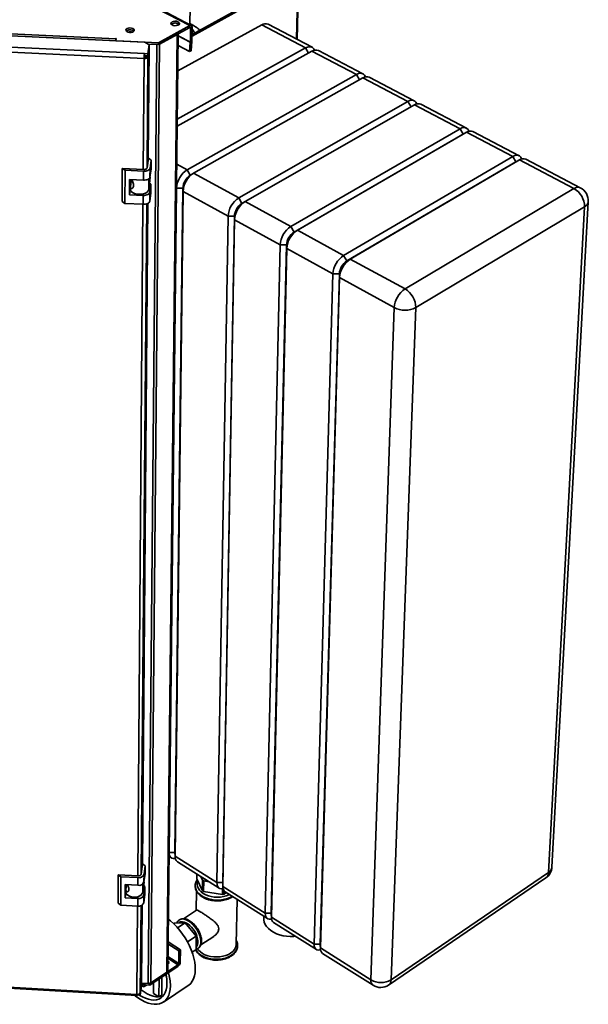
# Paper-space layout 'Blatt3' of a CAD drawing. Units: millimetres. Extents: x 0 to 4200, y 0 to 2970.
# Drawn here: x 3371 to 3722, y 644 to 1252 of the extents above; entities that cross this region are included whole.
import ezdxf

# ---------------------------------------------------------------- set-up
doc = ezdxf.new("R2010")
doc.units = ezdxf.units.MM

psp = doc.layouts.new('Blatt3')

# ---------------------------------------------------------------- linework, layer by layer
at = {"color": 1, "linetype": 'Continuous', "lineweight": 35, "ltscale": 10}
for p, q in [((3541.74, 1239.62), (3545.23, 1388.15)), ((3475.86, 1246.6), (3476.45, 1246.29)), ((3430.48, 1238.79), (3430.49, 1239.77)), ((3476.35, 1237.71), (3468.9, 1241.66)), ((3468.9, 1241.61), (3476.34, 1237.65)), ((3455.64, 1236.17), (3455.64, 1236.18)), ((3549.27, 1230.97), (3547.43, 1234.16)), ((3447.31, 1159.12), (3447.85, 1227.6)), ((3449.65, 1160.21), (3450.21, 1228.68)), ((3580.64, 1214.48), (3578.77, 1217.71)), ((3612.39, 1197.78), (3610.49, 1201.07)), ((3468.01, 1162.39), (3474.38, 1158.9)), ((3476.33, 1155.54), (3474.38, 1158.9)), ((3450.73, 1153.36), (3450.67, 1146.66)), ((3467.9, 1147.68), (3467.84, 1147.71)), ((3443.92, 723.32), (3447.15, 1137.65)), ((3446.09, 724.5), (3449.47, 1137.91)), ((3508.1, 1138.13), (3506.14, 1141.52)), ((3463.21, 737.74), (3463.27, 737.7)), ((3447.08, 718.34), (3447.04, 713.16)), ((3445.49, 651.25), (3445.93, 704.96)), ((3443.35, 650.06), (3443.77, 704.69)), ((3462.47, 672.42), (3468.72, 668.39)), ((3469.21, 669.24), (3462.49, 673.57))]:
    psp.add_line(p, q, dxfattribs=at)
at = {"color": 7, "linetype": 'Continuous', "lineweight": 35, "ltscale": 10}
for p, q in [((3542.27, 1239.34), (3545.79, 1388.6)), ((3475.95, 1247.85), (3238.43, 1373.63)), ((3476.95, 1247.93), (3239.45, 1373.68)), ((3476.03, 1248.42), (3476.17, 1259.63)), ((3477.38, 1241.45), (3507.3, 1257.82)), ((3477.39, 1242.49), (3506.34, 1258.32)), ((3456.68, 1236.13), (3475.93, 1246.64)), ((3456.7, 1237.34), (3475.95, 1247.85)), ((3520.32, 1248.39), (3468.66, 1219.95)), ((3475.93, 1246.64), (3475.95, 1247.85)), ((3476.45, 1246.29), (3476.35, 1237.71)), ((3476.45, 1246.29), (3477.45, 1246.83)), ((3477.45, 1246.83), (3477.34, 1238.25)), ((3547.43, 1234.16), (3520.32, 1248.39)), ((3551.4, 1234.55), (3524.3, 1248.76)), ((3448.39, 1237.72), (3346.09, 1242.54)), ((3347.9, 1243.66), (3430.49, 1239.77)), ((3430.64, 1239.84), (3430.45, 1238.58)), ((3430.49, 1239.77), (3430.5, 1239.84)), ((3430.49, 1238.86), (3430.5, 1239.84)), ((3430.5, 1239.84), (3430.64, 1239.84)), ((3437.32, 1244.85), (3436.82, 1244.47)), ((3457.37, 1236.51), (3468.3, 1242.48)), ((3461.82, 663.82), (3468.3, 1242.48)), ((3462.39, 664.71), (3468.92, 1242.81)), ((3340.07, 1235.74), (3448.03, 1230.64)), ((3430.45, 1238.58), (3456.7, 1237.34)), ((3430.45, 1238.56), (3430.45, 1238.58)), ((3451.02, 1236.04), (3448.39, 1237.72)), ((3451.01, 1234.19), (3450.21, 1228.68)), ((3450.22, 1229.33), (3451.01, 1234.84)), ((3450.23, 1230.53), (3451.02, 1236.04)), ((3450.37, 656.91), (3455.64, 1236.17)), ((3450.41, 1236.43), (3456.68, 1236.13)), ((3450.44, 1236.41), (3455.64, 1236.17)), ((3450.44, 1165.8), (3451.01, 1234.19)), ((3451.01, 1234.19), (3450.92, 1234.2)), ((3451.02, 1236.04), (3451.01, 1234.84)), ((3451.94, 657.28), (3457.37, 1236.51)), ((3456.68, 1236.13), (3456.7, 1237.34)), ((3468.32, 1190.14), (3547.43, 1234.16)), ((3468.84, 1235.68), (3475.88, 1231.93)), ((3475.88, 1231.93), (3476.34, 1237.65)), ((3476.34, 1237.65), (3477.33, 1238.09)), ((3477.34, 1238.25), (3476.35, 1237.71)), ((3476.86, 1232.37), (3477.33, 1238.09)), ((3447.85, 1227.6), (3339.36, 1232.73)), ((3447.96, 1228.37), (3447.85, 1227.6)), ((3448.03, 1230.64), (3450.23, 1230.53)), ((3448.03, 1229.43), (3448.03, 1230.64)), ((3448.03, 1229.43), (3450.22, 1229.33)), ((3448.88, 1229.39), (3448.78, 1228.75)), ((3448.78, 1228.75), (3450.21, 1228.68)), ((3450.22, 1229.33), (3450.23, 1230.53)), ((3551.33, 1232.12), (3468.27, 1185.83)), ((3476.86, 1232.37), (3475.88, 1231.93)), ((3578.77, 1217.71), (3551.33, 1232.12)), ((3582.72, 1218.13), (3555.29, 1232.51)), ((3474.38, 1158.9), (3578.77, 1217.71)), ((3582.71, 1215.65), (3478.33, 1156.74)), ((3610.49, 1201.07), (3582.71, 1215.65)), ((3614.42, 1201.5), (3586.66, 1216.06)), ((3506.14, 1141.52), (3610.49, 1201.07)), ((3614.48, 1198.97), (3510.14, 1139.34)), ((3642.59, 1184.21), (3614.48, 1198.97)), ((3646.52, 1184.67), (3618.42, 1199.41)), ((3538.3, 1123.93), (3642.59, 1184.21)), ((3540.26, 1120.52), (3644.52, 1180.88)), ((3646.64, 1182.09), (3542.34, 1121.71)), ((3644.52, 1180.88), (3642.59, 1184.21)), ((3646.64, 1182.09), (3644.52, 1180.88)), ((3675.1, 1167.15), (3646.64, 1182.09)), ((3679.01, 1167.63), (3650.56, 1182.55)), ((3570.86, 1106.11), (3675.1, 1167.15)), ((3677.04, 1163.79), (3675.1, 1167.15)), ((3450.47, 1166.06), (3449.63, 1160.06)), ((3452.21, 1164.93), (3450.47, 1166.06)), ((3451.52, 1159.97), (3452.21, 1164.93)), ((3452.21, 1164.93), (3452.16, 1159.42)), ((3677.04, 1163.79), (3572.84, 1102.67)), ((3679.19, 1165), (3574.96, 1103.86)), ((3679.19, 1165), (3677.04, 1163.79)), ((3677.13, 1163.84), (3677.04, 1163.79)), ((3679.32, 1165.08), (3677.13, 1163.84)), ((3712.85, 1147.34), (3679.19, 1165)), ((3716.75, 1147.85), (3683.1, 1165.49)), ((3434.39, 1159.74), (3434.28, 1139.34)), ((3436.12, 1158.6), (3434.39, 1159.74)), ((3447.6, 1159.1), (3434.39, 1159.74)), ((3436.12, 1158.6), (3436, 1138.2)), ((3447.45, 1158.05), (3436.12, 1158.6)), ((3447.41, 1152.55), (3447.45, 1158.05)), ((3451.47, 1154.46), (3451.52, 1159.97)), ((3451.47, 1154.46), (3452.16, 1159.42)), ((3451.49, 1154.58), (3451.47, 1152.41)), ((3478.12, 1156.62), (3476.18, 1155.45)), ((3478.33, 1156.74), (3506.14, 1141.52)), ((3438.86, 1143.54), (3438.92, 1152.96)), ((3438.92, 1152.96), (3447.41, 1152.55)), ((3439.38, 1148.3), (3439.37, 1146.97)), ((3439.4, 1148.52), (3439.85, 1151.66)), ((3439.77, 1151.13), (3439.78, 1152.92)), ((3440.6, 1152.07), (3439.85, 1151.66)), ((3450.67, 1146.66), (3451.47, 1152.41)), ((3452.08, 1150.02), (3451.22, 1150.58)), ((3451.39, 1145.04), (3452.08, 1150.02)), ((3452.08, 1150.02), (3452.04, 1144.54)), ((3438.86, 1143.54), (3439.37, 1147.09)), ((3447.33, 1143.12), (3438.86, 1143.54)), ((3447.29, 1137.64), (3447.33, 1143.12)), ((3451.35, 1139.56), (3451.39, 1145.04)), ((3451.35, 1139.56), (3452.04, 1144.54)), ((3463.27, 737.7), (3467.9, 1147.68)), ((3471.79, 1147.68), (3466.88, 737.7)), ((3471.85, 1145.51), (3466.93, 735.39)), ((3471.79, 1147.68), (3467.9, 1147.68)), ((3471.85, 1145.51), (3471.79, 1147.68)), ((3499.62, 1130.23), (3471.85, 1145.51)), ((3608.68, 1085.41), (3712.85, 1147.34)), ((3434.28, 1139.34), (3436, 1138.2)), ((3436, 1138.2), (3447.29, 1137.64)), ((3446.82, 730.48), (3450.21, 1138.22)), ((3510.05, 1139.28), (3508.03, 1138.1)), ((3510.14, 1139.34), (3538.3, 1123.93)), ((3719.35, 1136.07), (3615.33, 1073.89)), ((3697.1, 725.32), (3719.35, 1136.07)), ((3699.26, 728.68), (3721.65, 1139.22)), ((3492.73, 719.09), (3499.62, 1130.23)), ((3503.53, 1130.23), (3496.37, 719.09)), ((3503.53, 1130.23), (3499.62, 1130.23)), ((3503.61, 1128.03), (3503.53, 1130.23)), ((3503.61, 1128.03), (3496.44, 716.75)), ((3531.73, 1112.56), (3503.61, 1128.03)), ((3540.26, 1120.52), (3538.3, 1123.93)), ((3542.34, 1121.71), (3540.26, 1120.52)), ((3542.34, 1121.71), (3570.86, 1106.11)), ((3522.54, 700.26), (3531.73, 1112.56)), ((3526.2, 700.26), (3535.67, 1112.56)), ((3535.67, 1112.56), (3531.73, 1112.56)), ((3535.78, 1110.34), (3535.67, 1112.56)), ((3535.78, 1110.34), (3526.29, 697.89)), ((3564.25, 1094.67), (3535.78, 1110.34)), ((3572.84, 1102.67), (3570.86, 1106.11)), ((3574.96, 1103.86), (3572.84, 1102.67)), ((3574.96, 1103.86), (3608.68, 1085.41)), ((3552.7, 681.21), (3564.25, 1094.67)), ((3568.22, 1094.67), (3556.38, 681.21)), ((3568.22, 1094.67), (3564.25, 1094.67)), ((3568.35, 1092.42), (3568.22, 1094.67)), ((3568.35, 1092.42), (3556.5, 678.82)), ((3602.03, 1073.89), (3568.35, 1092.42)), ((3587.7, 659.11), (3602.03, 1073.89)), ((3615.33, 1073.89), (3600.05, 659.11)), ((3463.18, 735.27), (3464.68, 734.33)), ((3463.27, 737.7), (3466.88, 737.7)), ((3466.88, 737.7), (3466.89, 737.54)), ((3466.88, 737.7), (3466.93, 735.39)), ((3466.89, 737.54), (3466.93, 735.16)), ((3466.93, 735.39), (3492.73, 719.09)), ((3446.85, 730.76), (3446.07, 724.33)), ((3448.46, 729.55), (3446.85, 730.76)), ((3447.81, 724.23), (3448.46, 729.55)), ((3448.46, 729.55), (3448.42, 724.83)), ((3468.34, 732.01), (3494.12, 715.72)), ((3431.95, 724), (3431.85, 706.49)), ((3433.56, 722.78), (3431.95, 724)), ((3444.18, 723.31), (3431.95, 724)), ((3447.77, 719.51), (3448.42, 724.83)), ((3447.77, 719.51), (3447.81, 724.23)), ((3480.25, 721.48), (3480.29, 724.46)), ((3600.05, 659.11), (3697.1, 725.32)), ((3433.56, 722.78), (3433.45, 705.27)), ((3444.04, 722.19), (3433.56, 722.78)), ((3436.1, 709.82), (3436.15, 717.9)), ((3436.15, 717.9), (3444.01, 717.46)), ((3436.59, 714.88), (3436.97, 717.86)), ((3436.94, 717.68), (3436.94, 717.86)), ((3444.01, 717.46), (3444.04, 722.19)), ((3447.04, 713.16), (3447.79, 719.32)), ((3448.35, 716.76), (3447.55, 717.36)), ((3447.79, 719.64), (3447.79, 719.32)), ((3479.37, 717.18), (3479.37, 717.12)), ((3483.8, 714.13), (3480.25, 721.48)), ((3481.69, 718.49), (3481.69, 718.12)), ((3482.8, 722.87), (3483.9, 720.61)), ((3483.9, 720.61), (3483.8, 714.13)), ((3484.55, 713.68), (3484.65, 720.15)), ((3484.65, 720.15), (3487.9, 719.65)), ((3492.73, 719.09), (3496.37, 719.09)), ((3496.37, 719.09), (3496.37, 718.86)), ((3496.37, 719.09), (3496.44, 716.75)), ((3496.37, 718.86), (3496.44, 716.42)), ((3598.57, 655.9), (3695.56, 722.1)), ((3436.1, 709.82), (3436.57, 713.62)), ((3436.58, 714.64), (3436.57, 713.5)), ((3447.66, 706.73), (3448.31, 712.06)), ((3447.66, 706.73), (3447.7, 711.43)), ((3447.7, 711.43), (3448.35, 716.76)), ((3448.35, 716.76), (3448.31, 712.06)), ((3480.16, 713.98), (3479.99, 701.96)), ((3496.19, 711.87), (3484.55, 713.68)), ((3496.26, 715.4), (3496.19, 711.87)), ((3496.44, 716.75), (3522.54, 700.26)), ((3497.17, 712.06), (3497.2, 713.94)), ((3498.48, 712.96), (3497.17, 712.06)), ((3497.82, 713.38), (3523.9, 696.89)), ((3431.85, 706.49), (3433.45, 705.27)), ((3433.45, 705.27), (3443.91, 704.68)), ((3443.94, 709.38), (3436.1, 709.82)), ((3443.91, 704.68), (3443.94, 709.38)), ((3446.21, 657.28), (3446.61, 705.29)), ((3504.68, 681.11), (3505.21, 708.71)), ((3480.19, 702.1), (3472.18, 696.84)), ((3522.54, 700.26), (3526.2, 700.26)), ((3526.2, 700.26), (3526.29, 697.89)), ((3526.2, 699.97), (3526.2, 700.26)), ((3526.2, 699.97), (3526.29, 697.47)), ((3466.6, 694.16), (3466.02, 693.78)), ((3473.18, 694.25), (3466.6, 694.16)), ((3473.18, 694.25), (3468.5, 691.17)), ((3469.52, 694.24), (3469.46, 694.2)), ((3469.6, 696.15), (3469.55, 696.12)), ((3479.85, 686.03), (3473.18, 694.25)), ((3521.59, 698.36), (3521.56, 696.99)), ((3526.29, 697.89), (3552.7, 681.21)), ((3527.65, 694.52), (3554.04, 677.84)), ((3462.57, 681.44), (3469.31, 677.11)), ((3462.59, 682.61), (3470.21, 677.71)), ((3479.85, 686.03), (3474.54, 682.53)), ((3479.92, 677.76), (3479.85, 686.03)), ((3482.76, 680.64), (3490.79, 685.95)), ((3552.7, 681.21), (3556.38, 681.21)), ((3556.38, 681.21), (3556.38, 680.85)), ((3556.38, 681.21), (3556.5, 678.82)), ((3556.38, 680.85), (3556.5, 678.3)), ((3469.31, 677.11), (3469.21, 669.24)), ((3470.21, 677.71), (3469.31, 677.11)), ((3470.21, 677.71), (3470.11, 669.83)), ((3479.92, 677.76), (3477.43, 676.11)), ((3481.08, 678.52), (3481.13, 678.55)), ((3505.5, 680.13), (3505.5, 680.19)), ((3556.5, 678.82), (3587.7, 659.11)), ((3557.83, 675.45), (3589.01, 655.74)), ((3468.72, 668.39), (3451.32, 656.87)), ((3468.72, 668.39), (3468.71, 667.41)), ((3469.21, 669.24), (3470.11, 669.83)), ((3468.71, 667.41), (3451.31, 655.89)), ((3451.94, 657.28), (3461.82, 663.82)), ((3446.21, 656.76), (3445.48, 650.72)), ((3445.49, 651.25), (3446.21, 657.28)), ((3446.21, 656.76), (3446.15, 656.8)), ((3446.19, 657.15), (3450.37, 656.91)), ((3446.21, 656.76), (3446.2, 655.77)), ((3451.31, 655.89), (3446.2, 656.18)), ((3451.32, 656.87), (3450.69, 656.91)), ((3451.32, 656.87), (3451.31, 655.89)), ((3453.67, 650.7), (3453.73, 657.49)), ((3457.05, 659.69), (3456.94, 648.58)), ((3458.83, 660.86), (3458.71, 649.75)), ((3345.36, 655.69), (3443.35, 650.06)), ((3345.69, 654.98), (3443.39, 649.36)), ((3443.49, 649.85), (3443.49, 650.05)), ((3445.48, 650.72), (3445.26, 650.73)), ((3446.2, 655.77), (3445.47, 649.73)), ((3445.48, 650.72), (3445.47, 649.73)), ((3447.48, 654.72), (3446.17, 655.57)), ((3447.99, 656.08), (3447.48, 654.72)), ((3447.48, 654.72), (3449.25, 655.89)), ((3449.29, 656), (3449.25, 655.89)), ((3456.94, 648.58), (3453.67, 650.7)), ((3459.73, 645.4), (3475.03, 655.58)), ((3445.47, 649.73), (3443.49, 649.85)), ((3456.94, 648.58), (3458.71, 649.75))]:
    psp.add_line(p, q, dxfattribs=at)
at = {"color": 7, "linetype": 'Continuous', "lineweight": 35, "ltscale": 10, "flags": 128}
for points in [[(3437.33, 1246.05), (3436.79, 1245.63), (3436.58, 1245.12), (3436.72, 1244.61), (3437.19, 1244.16), (3437.93, 1243.83), (3438.85, 1243.66), (3439.81, 1243.69), (3440.69, 1243.9), (3441.36, 1244.26), (3441.75, 1244.74), (3441.78, 1245.25), (3441.47, 1245.74), (3440.85, 1246.14), (3440.01, 1246.39), (3439.05, 1246.47), (3438.12, 1246.35), (3437.33, 1246.05)], [(3465.16, 1250.21), (3464.63, 1249.79), (3464.42, 1249.28), (3464.57, 1248.77), (3465.04, 1248.32), (3465.79, 1247.99), (3466.71, 1247.83), (3467.67, 1247.85), (3468.54, 1248.06), (3469.21, 1248.42), (3469.59, 1248.9), (3469.62, 1249.41), (3469.3, 1249.9), (3468.68, 1250.3), (3467.83, 1250.55), (3466.88, 1250.62), (3465.95, 1250.5), (3465.16, 1250.21)], [(3476.45, 1246.29), (3476.44, 1246.41), (3476.42, 1246.51), (3476.37, 1246.6), (3476.3, 1246.66), (3476.22, 1246.69), (3476.13, 1246.7), (3476.03, 1246.68), (3475.93, 1246.64)], [(3477.45, 1246.83), (3477.42, 1247.17), (3477.34, 1247.47), (3477.2, 1247.72), (3477.02, 1247.89), (3476.79, 1248), (3476.53, 1248.02), (3476.24, 1247.97), (3475.95, 1247.85)], [(3479.01, 1243.38), (3478.32, 1244.58), (3477.43, 1245.69)], [(3455.64, 1236.17), (3455.88, 1236.16), (3455.99, 1236.17)], [(3547.43, 1234.16), (3548.62, 1234.68), (3549.76, 1234.89), (3550.8, 1234.79), (3551.7, 1234.37), (3552.43, 1233.65), (3552.96, 1232.67), (3552.97, 1232.66)], [(3447.85, 1227.6), (3448.28, 1227.6), (3448.7, 1227.65), (3449.1, 1227.74), (3449.45, 1227.87), (3449.75, 1228.04), (3449.98, 1228.23), (3450.14, 1228.45), (3450.21, 1228.68)], [(3447.96, 1228.37), (3448.11, 1228.37), (3448.26, 1228.39), (3448.39, 1228.42), (3448.52, 1228.47), (3448.62, 1228.53), (3448.7, 1228.59), (3448.76, 1228.67), (3448.78, 1228.75)], [(3578.77, 1217.71), (3579.96, 1218.24), (3581.09, 1218.46), (3582.12, 1218.36), (3583.02, 1217.94), (3583.75, 1217.23), (3584.27, 1216.25), (3584.29, 1216.19)], [(3610.49, 1201.07), (3611.67, 1201.6), (3612.8, 1201.83), (3613.83, 1201.73), (3614.73, 1201.32), (3615.44, 1200.61), (3615.96, 1199.62), (3616, 1199.52)], [(3642.59, 1184.21), (3643.78, 1184.76), (3644.91, 1184.99), (3645.93, 1184.9), (3646.82, 1184.49), (3647.53, 1183.78), (3648.04, 1182.8), (3648.09, 1182.63)], [(3675.1, 1167.15), (3676.29, 1167.7), (3677.41, 1167.94), (3678.43, 1167.85), (3679.31, 1167.45), (3680.01, 1166.74), (3680.51, 1165.76), (3680.59, 1165.54)], [(3447.41, 1152.55), (3448.15, 1152.55), (3448.87, 1152.63), (3449.55, 1152.8), (3450.16, 1153.03), (3450.67, 1153.32), (3451.07, 1153.67), (3451.34, 1154.05), (3451.47, 1154.46)], [(3447.45, 1158.05), (3448.19, 1158.06), (3448.92, 1158.14), (3449.6, 1158.31), (3450.21, 1158.54), (3450.72, 1158.83), (3451.12, 1159.18), (3451.39, 1159.56), (3451.52, 1159.97)], [(3449.63, 1160.06), (3449.57, 1159.85), (3449.43, 1159.66), (3449.23, 1159.49), (3448.98, 1159.34), (3448.67, 1159.23), (3448.33, 1159.15), (3447.97, 1159.1), (3447.6, 1159.1)], [(3439.37, 1146.97), (3439.46, 1146.39), (3439.92, 1145.6), (3440.72, 1144.91), (3441.82, 1144.35), (3443.14, 1143.97), (3444.58, 1143.79), (3446.06, 1143.82), (3447.47, 1144.07), (3448.71, 1144.52), (3449.69, 1145.12), (3450.36, 1145.86), (3450.67, 1146.66)], [(3447.33, 1143.12), (3448.07, 1143.13), (3448.8, 1143.21), (3449.48, 1143.38), (3450.08, 1143.61), (3450.6, 1143.91), (3450.99, 1144.25), (3451.26, 1144.64), (3451.39, 1145.04)], [(3447.29, 1137.64), (3448.03, 1137.65), (3448.75, 1137.73), (3449.43, 1137.9), (3450.04, 1138.13), (3450.55, 1138.43), (3450.95, 1138.77), (3451.22, 1139.16), (3451.35, 1139.56)], [(3467.15, 734.06), (3466.87, 734), (3465.85, 733.94), (3464.96, 734.18), (3464.23, 734.69), (3463.69, 735.47), (3463.37, 736.49), (3463.27, 737.7)], [(3479.38, 717.37), (3479.37, 717.23), (3479.37, 717.12)], [(3486.21, 720.71), (3485.41, 721.16), (3484.3, 721.92)], [(3496.64, 715.49), (3496.3, 715.4), (3495.28, 715.34), (3494.4, 715.57), (3493.67, 716.08), (3493.14, 716.86), (3492.82, 717.88), (3492.73, 719.09)], [(3436.57, 713.5), (3436.66, 712.87), (3437.08, 712.03), (3437.82, 711.29), (3438.84, 710.69), (3440.06, 710.28), (3441.4, 710.09), (3442.76, 710.13), (3444.07, 710.4), (3445.22, 710.87), (3446.13, 711.52), (3446.75, 712.3), (3447.04, 713.16)], [(3526.47, 696.69), (3526.07, 696.59), (3525.06, 696.52), (3524.18, 696.74), (3523.46, 697.25), (3522.94, 698.03), (3522.63, 699.05), (3522.54, 700.26)], [(3479.39, 665.53), (3479.31, 667.76), (3479.02, 670.1), (3478.52, 672.53), (3477.8, 675.02), (3476.89, 677.55), (3475.79, 680.07), (3474.52, 682.58), (3473.08, 685.02), (3471.5, 687.39), (3469.79, 689.64), (3467.97, 691.76), (3466.07, 693.72), (3464.11, 695.5), (3462.75, 696.59)], [(3521.56, 696.99), (3521.58, 696.21), (3521.87, 694.76), (3522.45, 693.34), (3523.33, 691.98), (3524.49, 690.7), (3525.9, 689.53), (3527.54, 688.49), (3529.37, 687.61), (3531.37, 686.89), (3533.5, 686.35), (3535.71, 686), (3537.97, 685.85), (3540.22, 685.9), (3541.17, 685.98)], [(3556.65, 677.68), (3556.2, 677.56), (3555.19, 677.48), (3554.31, 677.7), (3553.6, 678.2), (3553.08, 678.98), (3552.78, 680), (3552.7, 681.21)], [(3501.2, 675.62), (3499.77, 674.81), (3498.16, 674.15), (3496.41, 673.66), (3494.56, 673.35), (3492.65, 673.23), (3490.74, 673.3), (3488.86, 673.56), (3487.05, 674.01), (3485.37, 674.63), (3483.85, 675.4), (3482.52, 676.32), (3481.43, 677.35), (3480.67, 678.34)], [(3481.13, 678.55), (3481.14, 678.56), (3481.26, 678.64)], [(3505.49, 679.9), (3505.5, 680.1), (3505.5, 680.13)], [(3462.43, 668.86), (3462.85, 669.28), (3463.04, 669.83), (3462.91, 670.39), (3462.48, 670.89), (3462.46, 670.9)], [(3475.03, 655.58), (3475.46, 655.89), (3476.6, 656.96), (3477.57, 658.26), (3478.33, 659.79), (3478.9, 661.53), (3479.25, 663.45), (3479.39, 665.53)], [(3444.8, 649.77), (3444.89, 649.72), (3446.77, 648.6), (3448.63, 647.73), (3450.45, 647.1), (3452.2, 646.74), (3453.87, 646.63), (3455.42, 646.79), (3456.85, 647.22), (3458.12, 647.9), (3459.24, 648.83), (3460.18, 650), (3460.92, 651.39), (3461.47, 652.99), (3461.81, 654.77), (3461.94, 656.73)], [(3442.19, 649.43), (3442.36, 649.29), (3444.37, 647.81), (3446.38, 646.56), (3448.37, 645.55), (3450.34, 644.78), (3452.24, 644.27), (3454.06, 644.03), (3455.79, 644.05), (3457.39, 644.34), (3458.85, 644.9), (3460.16, 645.71), (3461.3, 646.78), (3462.26, 648.08), (3463.02, 649.61), (3463.58, 651.34), (3463.93, 653.26), (3464.06, 655.35)], [(3443.49, 649.85), (3443.46, 649.62), (3443.43, 649.46), (3443.41, 649.38), (3443.39, 649.37), (3443.37, 649.44), (3443.36, 649.58), (3443.35, 649.79), (3443.35, 650.06)], [(3445.87, 653.07), (3445.95, 653), (3447.83, 651.67), (3449.71, 650.56), (3451.58, 649.68), (3453.4, 649.06), (3455.15, 648.69), (3456.81, 648.59), (3458.37, 648.75), (3459.47, 649.05)]]:
    psp.add_lwpolyline(points, dxfattribs=at)
at = {"color": 1, "linetype": 'Continuous', "lineweight": 35, "ltscale": 10, "flags": 128}
for points in [[(3502.14, 710.65), (3500.97, 710), (3499.29, 709.31), (3497.46, 708.8), (3495.53, 708.46), (3493.53, 708.31), (3491.52, 708.36), (3489.54, 708.6), (3487.63, 709.03), (3485.84, 709.64), (3484.2, 710.41), (3482.76, 711.32), (3481.54, 712.37), (3480.57, 713.51), (3479.88, 714.73), (3479.48, 716), (3479.37, 717.14)], [(3479.37, 717.12), (3479.47, 715.94), (3479.88, 714.67), (3480.57, 713.45), (3481.54, 712.31), (3482.76, 711.27), (3484.2, 710.35), (3485.84, 709.58), (3487.63, 708.98), (3489.54, 708.55), (3491.52, 708.31), (3493.53, 708.26), (3495.53, 708.4), (3497.46, 708.74), (3499.28, 709.26), (3500.96, 709.95), (3502.19, 710.62)], [(3480.99, 719.93), (3480.76, 719.16), (3480.64, 717.93), (3480.82, 716.71), (3481.29, 715.51), (3482.05, 714.38), (3483.08, 713.33), (3484.34, 712.39), (3485.82, 711.59), (3487.47, 710.95), (3489.25, 710.48), (3491.11, 710.19), (3493.02, 710.09), (3494.93, 710.19), (3496.78, 710.48), (3498.53, 710.95), (3500.14, 711.59), (3500.43, 711.73)], [(3479.91, 679.31), (3480.35, 679.85), (3480.79, 680.76), (3481.02, 681.87), (3481.04, 683.14), (3480.84, 684.52), (3480.44, 685.98), (3479.85, 687.46), (3479.08, 688.91), (3478.16, 690.3), (3477.12, 691.57), (3475.99, 692.69), (3474.82, 693.61), (3473.63, 694.31), (3472.47, 694.77), (3471.37, 694.97), (3470.37, 694.9), (3469.5, 694.57), (3468.99, 694.19)], [(3469.53, 696.11), (3470.41, 696.52), (3471.45, 696.67), (3472.6, 696.56), (3473.82, 696.18), (3475.09, 695.54), (3476.37, 694.67), (3477.61, 693.59), (3478.79, 692.32), (3479.87, 690.91), (3480.82, 689.39), (3481.61, 687.82), (3482.21, 686.23), (3482.62, 684.67), (3482.82, 683.19), (3482.8, 681.83), (3482.56, 680.62), (3482.12, 679.61), (3481.48, 678.83), (3481.13, 678.55)], [(3482.89, 682.52), (3482.8, 683.95), (3482.49, 685.48), (3481.99, 687.05), (3481.29, 688.64), (3480.41, 690.19), (3479.4, 691.66), (3478.26, 693.01), (3477.05, 694.19), (3475.78, 695.17), (3474.5, 695.93), (3473.25, 696.44), (3472.06, 696.68), (3470.97, 696.66), (3470, 696.37), (3469.6, 696.15)], [(3479.65, 677.58), (3480.04, 676.95), (3481, 675.8), (3482.21, 674.76), (3483.64, 673.84), (3485.27, 673.06), (3487.05, 672.45), (3488.95, 672.02), (3490.92, 671.78), (3492.91, 671.73), (3494.89, 671.88), (3496.81, 672.22), (3498.63, 672.74), (3500.3, 673.43), (3501.78, 674.28)], [(3505.5, 680.28), (3505.5, 680.15), (3505.32, 678.86), (3504.84, 677.61), (3504.08, 676.42), (3503.06, 675.32), (3501.78, 674.33), (3500.3, 673.48), (3498.63, 672.79), (3496.81, 672.27), (3494.89, 671.93), (3492.91, 671.79), (3490.92, 671.84), (3488.95, 672.08), (3487.05, 672.51), (3485.27, 673.12), (3483.65, 673.89), (3482.21, 674.81), (3481, 675.86), (3480.04, 677.01), (3479.67, 677.59)]]:
    psp.add_lwpolyline(points, dxfattribs=at)
at = {"color": 7, "linetype": 'Continuous', "lineweight": 35, "ltscale": 100}
for centre, radius, start, end in [((3467, 1245.9), 3.6, 48.85244, 130.54009), ((3522.65, 1244.96), 4.14, 66.5894, 124.15748), ((3446.8, 1237.56), 16.47, 172.30896, 176.49569), ((3439.18, 1241.76), 3.59, 48.73391, 131.09756), ((3439.15, 1241.61), 3.72, 50.07616, 119.443), ((3439.16, 1239.45), 4.6, 73.07959, 105.81808), ((3475.52, 1237.72), 0.828, 355.29889, 359.24229), ((3474.96, 1238.28), 2.38, 355.29096, 359.23287), ((3475.22, 1227.45), 27.37, 173.3094, 179.6917), ((3457.48, 1228.32), 9.52, 173.31082, 179.69059), ((3553.67, 1228.73), 4.12, 66.75537, 124.61507), ((3585.06, 1212.3), 4.09, 66.92909, 125.08317), ((3616.84, 1195.67), 4.06, 67.11103, 125.56208), ((3649.01, 1178.84), 4.03, 67.30169, 126.05211), ((3681.57, 1161.79), 4, 67.50162, 126.55358), ((3482, 1147.02), 14.11, 122.65783, 177.34222), ((3481.72, 1147.2), 9.94, 123.84128, 177.22753), ((3485.97, 1144.84), 14.14, 122.69805, 177.30203), ((3706.43, 1136.12), 12.92, 359.76506, 60.23689), ((3712.49, 1139.72), 9.17, 356.8908, 62.36277), ((3513.95, 1129.48), 14.35, 122.98162, 177.01865), ((3513.58, 1129.7), 10.06, 123.01699, 176.9833), ((3517.98, 1127.27), 14.39, 123.02242, 176.97788), ((3546.32, 1111.72), 14.61, 123.31017, 176.69032), ((3545.89, 1111.96), 10.24, 123.34578, 176.65474), ((3550.39, 1109.48), 14.64, 123.35158, 176.64894), ((3579.1, 1093.72), 14.87, 123.6436, 176.35712), ((3578.62, 1094), 10.42, 123.67944, 176.3213), ((3583.23, 1091.46), 14.91, 123.68562, 176.31513), ((3617.18, 1072.82), 15.19, 124.03176, 175.96922), ((3601.69, 1073.69), 13.65, 0.82998, 59.17123), ((3608.68, 1086.84), 14.56, 242.81323, 297.18677), ((3470.6, 734.94), 3.69, 173.00025, 232.33531), ((3444.71, 725.45), 3.33, 258.4021, 338.60187), ((3444.52, 724.94), 1.67, 258.41004, 338.57828), ((3690.75, 729.14), 8.52, 304.3467, 356.92549), ((3444.67, 720.72), 3.33, 258.41339, 338.66087), ((3490.79, 731.21), 12.65, 236.95849, 240.93466), ((3444.61, 712.63), 3.32, 258.4328, 338.76156), ((3490.7, 724.71), 12.63, 236.90518, 240.88519), ((3493.26, 729.85), 18.22, 279.25861, 282.37834), ((3500.08, 716.27), 3.67, 172.51527, 232.13223), ((3444.57, 707.93), 3.32, 258.44416, 338.82003), ((3529.9, 697.39), 3.64, 172.01969, 231.91966), ((3497.68, 681.7), 7.03, 300.0373, 355.14831), ((3560.07, 678.28), 3.62, 171.51326, 231.69701), ((3461.52, 668.64), 1.58, 28.34279, 54.00819), ((3466.84, 670.11), 3.29, 304.83596, 355.16556), ((3468.07, 669.33), 1.14, 304.8294, 355.17212), ((3437.31, 656.73), 24.63, 359.99603, 13.49701), ((3461.27, 664.79), 1.11, 299.5062, 355.87999), ((3434.74, 655.21), 29.32, 0.28179, 16.49759), ((3450.58, 659.52), 2.62, 265.54328, 301.38859), ((3593.88, 669.45), 12.04, 239.14899, 300.85101), ((3443.72, 651.91), 1.89, 258.5897, 339.48107), ((3593.67, 663.1), 8.71, 237.61498, 304.2596)]:
    psp.add_arc(centre, radius, start, end, dxfattribs=at)
at = {"color": 1, "linetype": 'Continuous', "lineweight": 35, "ltscale": 100}
for centre, radius, start, end in [((3715.24, 1144.17), 3.97, 67.71588, 127.07762), ((3717.62, 1139.74), 4.06, 295.27464, 352.6863), ((3693.2, 725.22), 3.9, 307.17033, 1.4938), ((3694.87, 729.12), 4.41, 300.42014, 354.25871), ((3478.2, 682.21), 4.7, 310.67965, 3.88068), ((3498.08, 680.75), 7.46, 299.75329, 353.40244), ((3591.24, 658.55), 3.59, 170.9848, 231.45869), ((3596.25, 658.91), 3.8, 307.58606, 2.99576)]:
    psp.add_arc(centre, radius, start, end, dxfattribs=at)
at = {"color": 7, "linetype": 'Continuous', "lineweight": 35, "ltscale": 10}
for points, knots in [([(3482.15, 1245.1), (3481.76, 1245.44), (3480.76, 1246.33), (3478.92, 1247.57), (3477.27, 1248.57), (3476.25, 1249.03), (3476.04, 1249.13)], [0, 0, 0, 0, 0.219025, 0.560348, 0.909987, 1, 1, 1, 1]), ([(3449.7, 1165.94), (3449.75, 1166.08), (3449.92, 1166.63), (3449.95, 1167.54), (3449.79, 1168.26), (3449.72, 1168.57)], [0, 0, 0, 0, 0.170404, 0.647215, 1, 1, 1, 1]), ([(3440.15, 1152.9), (3440.32, 1152.56), (3440.69, 1151.87), (3441.19, 1150.72), (3441.44, 1149.58), (3441.38, 1148.54), (3441, 1147.73), (3440.43, 1147.31), (3439.86, 1147.32), (3439.44, 1147.7), (3439.35, 1148.18), (3439.39, 1148.48), (3439.4, 1148.52)], [0, 0, 0, 0, 0.1015638, 0.2104216, 0.3157385, 0.4245173, 0.534861, 0.6424714, 0.7474813, 0.8582579, 0.9834237, 1, 1, 1, 1]), ([(3446.13, 729.69), (3446.18, 729.85), (3446.34, 730.37), (3446.36, 731.18), (3446.21, 731.79), (3446.15, 732.02)], [0, 0, 0, 0, 0.207554, 0.688121, 1, 1, 1, 1]), ([(3437.5, 717.83), (3437.59, 717.65), (3437.85, 717.12), (3438.25, 716.22), (3438.49, 715.21), (3438.43, 714.33), (3438.08, 713.67), (3437.55, 713.39), (3437.02, 713.51), (3436.64, 713.99), (3436.55, 714.51), (3436.59, 714.84), (3436.59, 714.88)], [0, 0, 0, 0, 0.059639, 0.173577, 0.283808, 0.397663, 0.513156, 0.625788, 0.735698, 0.851644, 0.98265, 1, 1, 1, 1]), ([(3479.39, 717.41), (3479.38, 717.34), (3479.31, 716.85), (3479.44, 715.92), (3479.77, 714.65), (3480.39, 713.44), (3481.24, 712.29), (3482.32, 711.23), (3483.61, 710.29), (3485.09, 709.47), (3486.73, 708.8), (3488.48, 708.29), (3490.32, 707.95), (3492.21, 707.79), (3494.11, 707.8), (3495.98, 707.99), (3497.79, 708.36), (3499.51, 708.9), (3501, 709.56), (3501.96, 710.1), (3502.38, 710.41), (3502.45, 710.45)], [0, 0, 0, 0, 0.008399, 0.064294, 0.119996, 0.176075, 0.233014, 0.290924, 0.349595, 0.4087, 0.467962, 0.527202, 0.586388, 0.645534, 0.704678, 0.763865, 0.823132, 0.882529, 0.942089, 0.990831, 1, 1, 1, 1]), ([(3480.56, 720.83), (3480.36, 720.5), (3479.9, 719.79), (3479.52, 718.58), (3479.34, 717.66), (3479.37, 717.18), (3479.38, 717.14)], [0, 0, 0, 0, 0.280698, 0.626719, 0.965974, 1, 1, 1, 1]), ([(3480.24, 702.01), (3480.33, 702.07), (3480.49, 702.18), (3481.06, 701.93), (3481.87, 701.51), (3483.25, 700.68), (3485.29, 699.37), (3487.56, 697.84), (3489.97, 696.09), (3492.13, 694.24), (3493.53, 692.37), (3493.9, 690.76), (3493.7, 689.51), (3493.25, 688.44), (3492.49, 687.41), (3491.66, 686.51), (3490.99, 686.17), (3490.74, 686.04)], [0, 0, 0, 0, 0.071788, 0.12134, 0.172201, 0.257196, 0.342377, 0.424088, 0.514499, 0.623129, 0.712798, 0.782243, 0.823522, 0.86654, 0.91702, 0.968944, 1, 1, 1, 1]), ([(3469.54, 696.09), (3469.29, 695.91), (3468.77, 695.52), (3468.26, 694.85), (3468.05, 694.35), (3467.99, 694.18)], [0, 0, 0, 0, 0.370695, 0.789882, 1, 1, 1, 1]), ([(3483.24, 683.08), (3483.24, 683.33), (3483.23, 684.04), (3483.06, 685.27), (3482.67, 686.76), (3482.09, 688.28), (3481.35, 689.76), (3480.47, 691.19), (3479.46, 692.52), (3478.35, 693.73), (3477.16, 694.78), (3475.92, 695.65), (3474.65, 696.31), (3473.37, 696.73), (3472.17, 696.89), (3471.04, 696.78), (3470.21, 696.54), (3469.81, 696.25), (3469.7, 696.18)], [0, 0, 0, 0, 0.036482, 0.10453, 0.17247, 0.240168, 0.307632, 0.374971, 0.442323, 0.509801, 0.577547, 0.645722, 0.71445, 0.783696, 0.852689, 0.912841, 0.977215, 1, 1, 1, 1]), ([(3481.28, 678.69), (3481.47, 678.83), (3481.94, 679.18), (3482.49, 679.96), (3482.94, 680.96), (3483.19, 682.02), (3483.22, 682.76), (3483.24, 683.08)], [0, 0, 0, 0, 0.150307, 0.369662, 0.592548, 0.823877, 1, 1, 1, 1]), ([(3505.49, 680.29), (3505.47, 680.68), (3505.44, 681.51), (3505.16, 682.54), (3504.84, 683.14), (3504.73, 683.34)], [0, 0, 0, 0, 0.374968, 0.787513, 1, 1, 1, 1]), ([(3479.6, 677.55), (3479.69, 677.35), (3479.98, 676.74), (3480.71, 675.8), (3481.77, 674.73), (3483.06, 673.78), (3484.52, 672.96), (3486.15, 672.29), (3487.89, 671.78), (3489.72, 671.44), (3491.59, 671.27), (3493.48, 671.29), (3495.34, 671.48), (3497.14, 671.85), (3498.85, 672.39), (3500.34, 673.04), (3501.19, 673.57), (3501.57, 673.81)], [0, 0, 0, 0, 0.0321, 0.099763, 0.168531, 0.238178, 0.308336, 0.378693, 0.449037, 0.519324, 0.589569, 0.659815, 0.730111, 0.8005, 0.871038, 0.941761, 1, 1, 1, 1]), ([(3479.92, 678.02), (3480.16, 678.08), (3480.6, 678.2), (3480.96, 678.47), (3481.12, 678.59)], [0, 0, 0, 0, 0.5558468, 1, 1, 1, 1]), ([(3501.57, 673.81), (3501.81, 673.97), (3502.49, 674.45), (3503.45, 675.33), (3504.38, 676.49), (3505.03, 677.73), (3505.4, 678.87), (3505.44, 679.59), (3505.46, 679.87)], [0, 0, 0, 0, 0.10559, 0.302391, 0.498506, 0.692148, 0.882278, 1, 1, 1, 1])]:
    psp.add_open_spline(points, degree=3, knots=knots, dxfattribs=at)

doc.saveas('drawing.dxf')
